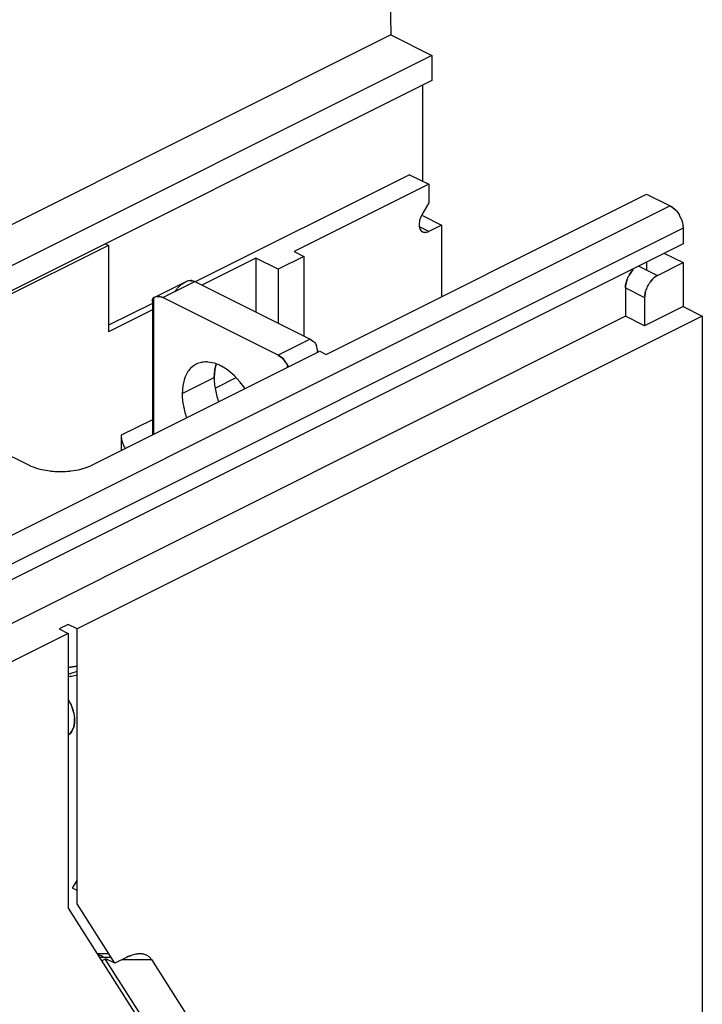
# Model space of a CAD drawing. Units: inches. Extents: x 0 to 17, y 0 to 11.
# Drawn here: x 6.7 to 7.1, y 4.4 to 4.9 of the extents above; entities that cross this region are included whole.
import ezdxf

# ---------------------------------------------------------------- set-up
doc = ezdxf.new("R2010")
doc.units = ezdxf.units.IN
doc.header["$LTSCALE"] = 0.935
doc.header["$MEASUREMENT"] = 0
doc.layers.get('0').update_dxf_attribs({"linetype": 'CONTINUOUS'})

msp = doc.modelspace()

# ---------------------------------------------------------------- linework, layer by layer
at = {"color": 7, "linetype": 'Continuous'}
for p, q in [((6.9407612586, 5.1275655712), (6.944862805800001, 4.9292830074)), ((6.944862805800001, 4.9292830074), (6.4716023617, 4.6926527853)), ((6.944862805800001, 4.9292830074), (6.9671819316, 4.9181234445)), ((6.9671819316, 4.9181234445), (6.4939214875, 4.6814932224)), ((6.9671819316, 4.9181234445), (6.9671819316, 4.9044852491)), ((6.9671819316, 4.9044852491), (6.4939214875, 4.6678550271)), ((6.9619621473, 4.901875357), (6.9619621473, 4.8498445836)), ((6.9550024348, 4.853324439800001), (6.838529161799999, 4.7950878033)), ((6.9550024348, 4.853324439800001), (6.965442003500001, 4.8481046555)), ((6.965442003500001, 4.8481046555), (6.892365023099999, 4.811566165299999)), ((6.965442003500001, 4.8481046555), (6.965442003500001, 4.8379668749)), ((6.909764304199999, 4.7557917037), (7.083757114500001, 4.8427881088)), ((6.965442003500001, 4.8379668749), (6.9617510586, 4.8316009368)), ((7.083757114500001, 4.8427881088), (7.0966325823, 4.8363503749)), ((7.0966325825, 4.8363503749), (6.651210988, 4.6136395777)), ((7.0966325823, 4.8363503749), (7.0975800402, 4.835788147300001)), ((7.096632780399999, 4.8363477192), (7.0975805462, 4.8357937546)), ((7.0975800402, 4.835788147300001), (7.0993046038, 4.8343599451)), ((7.0975805462, 4.8357937546), (7.0993043777, 4.834359367)), ((7.0993046038, 4.8343599451), (7.1001237528, 4.8334549781)), ((7.1001229028, 4.8334537258), (7.1015710725, 4.8313611115)), ((7.1001237528, 4.8334549781), (7.1015708958, 4.8313609832)), ((6.960488108200001, 4.8284582606), (6.9602230763, 4.8263082574)), ((6.9619621473, 4.8312326797), (6.9724017159, 4.8260128954)), ((7.1024585938, 4.829572949), (7.103069716, 4.8278436185)), ((7.1024590877, 4.8295732966), (7.1030707056, 4.8278436135)), ((7.1035902073, 4.824347932799999), (6.6581686129, 4.6016371356)), ((6.960222486699999, 4.826308156600001), (6.960285059199999, 4.8253597852)), ((6.9602230763, 4.8263082574), (6.9602863661, 4.8253606885)), ((6.960285059199999, 4.8253597852), (6.960490662100001, 4.8244308496)), ((6.9602863661, 4.8253606885), (6.960491826699999, 4.824431977)), ((6.965442003500001, 4.822533039200001), (6.9604133101, 4.8250473859)), ((6.960490662100001, 4.8244308496), (6.960795644299999, 4.8236925399)), ((6.960491826699999, 4.824431977), (6.9608127914, 4.8236626536)), ((6.960795644299999, 4.8236925399), (6.9611976107, 4.8230830132)), ((6.9608127914, 4.8236626536), (6.9611818236, 4.8231035481)), ((6.9611976107, 4.8230830132), (6.9621402976, 4.8223241213)), ((6.9621402976, 4.8223241213), (6.963043443099999, 4.8220493752)), ((6.9630477136, 4.8220507675), (6.9637443688, 4.8220428667)), ((6.9637443688, 4.8220428667), (6.965030116399999, 4.822356713600001)), ((6.9724017159, 4.8260128954), (6.965442003500001, 4.822533039200001)), ((6.9724017159, 4.8260128954), (6.9724017159, 4.787110409499999)), ((7.1035922949, 4.8243466464), (7.1035922949, 4.8158227745)), ((7.1035922949, 4.8158227942), (6.64260833, 4.5853308512)), ((6.791449193200001, 4.8149492592), (6.667914297799999, 4.7531818115)), ((6.789779572400001, 4.815784069599999), (6.791449193200001, 4.8149492592)), ((6.791449193200001, 4.8149492592), (6.791449193200001, 4.7680679627)), ((6.892365023099999, 4.811566165299999), (6.8975848075, 4.8089562732)), ((6.8714858859, 4.8080863091), (6.8421618827, 4.7934243075)), ((6.8714858859, 4.8080863091), (6.8714858859, 4.7787623059)), ((6.8836653826, 4.8019965608), (6.8714858859, 4.8080863091)), ((6.8975848075, 4.8089562732), (6.8836653826, 4.8019965608)), ((6.8975848075, 4.8089562732), (6.8975848075, 4.765712845099999)), ((7.083757114500001, 4.8061161064), (7.083757114500001, 4.801589539)), ((7.0931527263, 4.8108139123), (7.1035922949, 4.805594128)), ((6.8836653826, 4.8019965608), (6.8836653826, 4.7726725575)), ((7.0742950254, 4.798865307200001), (7.0757611734, 4.8009795275)), ((7.0757606559, 4.800980367799999), (7.0742953612, 4.7988650647)), ((7.0765582074, 4.801859511), (7.0757606559, 4.800980367799999)), ((7.0792331034, 4.8038515446), (7.089672672100001, 4.798631760299999)), ((7.08967287, 4.7986344156), (7.1035922949, 4.805594128)), ((7.1035922949, 4.805594128), (7.1035922949, 4.7817272862)), ((6.8210279709, 4.7865919824), (6.838427251900001, 4.7952916229)), ((6.831531289299999, 4.7940955289), (6.833298535599999, 4.795207353299999)), ((6.8362771466, 4.7959311802), (6.834253946, 4.7956093162)), ((6.8362695199, 4.7959346888), (6.8366879183, 4.7958886948)), ((6.8366864692, 4.7958904448), (6.8362771466, 4.7959311802)), ((6.8366864692, 4.7952916229), (6.8366864692, 4.7958904448)), ((6.8366873238, 4.7958909185), (6.837842275700001, 4.7955538056)), ((6.8366879183, 4.7958886948), (6.838427053999999, 4.7952891652)), ((6.838427251900001, 4.7952916229), (6.9010646637, 4.763972917)), ((7.072795587000001, 4.7953459056), (7.0723416981, 4.7930328365)), ((7.073452906699999, 4.7971841851), (7.072795587000001, 4.7953459056)), ((7.0857985924, 4.7952522743), (7.087031910599999, 4.7966745791)), ((7.087031959, 4.7966744419), (7.0857987092, 4.7952523249)), ((7.0723416981, 4.7930328365), (7.072273589, 4.7918504716)), ((7.072273589, 4.7918504716), (7.072273589, 4.7765075018)), ((7.072273589, 4.7918504716), (7.0827131576, 4.786630687300001)), ((7.0832494303, 4.7901751519), (7.082757530199999, 4.7875866934)), ((7.0827627415, 4.7875890959), (7.0832496663, 4.7901751395)), ((6.8152876198, 4.7850398874), (6.815380465, 4.7856138427)), ((6.8156916757, 4.7861621097), (6.815373704500001, 4.7856006671)), ((6.815373704500001, 4.7856006671), (6.8153988482, 4.7843051872)), ((6.815380465, 4.7856138427), (6.815686396, 4.7861458002)), ((6.815686396, 4.7861458002), (6.816156603, 4.7865913383)), ((6.8161571015, 4.7865896964), (6.8156916757, 4.7861621097)), ((6.8161561722, 4.7865912718), (6.817570960599999, 4.7871934434)), ((6.8161561722, 4.7124674939), (6.8161561722, 4.7865912718)), ((6.8166268821, 4.786869763399999), (6.8161571015, 4.7865896964)), ((6.8175712521, 4.7871926747), (6.8166269835, 4.7868695605)), ((6.817917324600001, 4.787247542), (6.8192698072, 4.7871944259)), ((6.8192550713, 4.7871951217), (6.8179176231, 4.7872466853)), ((6.8210277729, 4.7865895247), (6.8192550713, 4.7871951217)), ((6.8192698072, 4.7871944259), (6.8210279709, 4.7865919824)), ((6.8836653826, 4.7552732765), (6.8210279709, 4.7865919824)), ((7.0827131576, 4.786630687300001), (7.0827131576, 4.7712877175)), ((7.082757530199999, 4.7875866934), (7.0827152449, 4.7866319734)), ((6.8152923576, 4.7834694012), (6.791449193200001, 4.7715478189)), ((6.8152923576, 4.779989545), (6.791449193200001, 4.7680679627)), ((7.1035922949, 4.7817272862), (7.0827131576, 4.7712877175)), ((7.1035922949, 4.7817272862), (7.1140318635, 4.7765075018)), ((7.072273589, 4.7765075018), (6.6616505567, 4.5711959857)), ((7.1140318635, 4.7765075018), (6.7743978977, 4.606690519)), ((7.0827131576, 4.7712877175), (7.072273589, 4.7765075018)), ((7.1140318635, 4.7765075018), (7.1140318635, 4.2889420186)), ((6.9010646637, 4.763972917), (6.8836653826, 4.7552732765)), ((6.9010646637, 4.763972917), (6.9028045918, 4.7628322846)), ((6.9010648616, 4.7639702613), (6.9028039973, 4.762830655299999)), ((6.904928659099999, 4.7582324732), (6.9044058353, 4.7605625528)), ((6.9049314387, 4.7582311699), (6.9049551351, 4.756849042)), ((6.7827495526, 4.695764184100001), (6.906284447999999, 4.7575316318)), ((6.8836653826, 4.7552732765), (6.8859642262, 4.7536445364)), ((6.8859639614, 4.7536437428), (6.8836655806, 4.7552706208)), ((6.8871097597, 4.7524320562), (6.8859639614, 4.7536437428)), ((6.8859642262, 4.7536445364), (6.8871103777, 4.7524330792)), ((6.888536252000001, 4.7504001212), (6.8871097597, 4.7524320562)), ((6.906284447999999, 4.7575316318), (6.909764304199999, 4.7557917037)), ((6.8487850632, 4.7510275343), (6.8454789967, 4.7516315179)), ((6.8491949075, 4.747486021399999), (6.8488668206, 4.7431905421)), ((6.848870240399999, 4.743188926), (6.8491919138, 4.7474883626)), ((6.8491919138, 4.7474883626), (6.8498782378, 4.7505339431)), ((6.8498783467, 4.7505346699), (6.8491949075, 4.747486021399999)), ((6.8560540934, 4.7473608785), (6.8528444847, 4.7493637525)), ((6.8561222224, 4.7473120984), (6.852844511900001, 4.7493641632)), ((6.8599013737, 4.7441098137), (6.8560540934, 4.7473608785)), ((6.859901664600001, 4.744110747900001), (6.8561222224, 4.7473120984)), ((6.8885371813, 4.7504007673), (6.8885371813, 4.748657998500001)), ((6.831470959400001, 4.7344892855), (6.848870240399999, 4.743188926)), ((6.8327343001, 4.7426190923), (6.831775529, 4.7386774169)), ((6.832738725700001, 4.7426351021), (6.831778674400001, 4.738675016499999)), ((6.8606387528, 4.7429956379), (6.8496300703, 4.7374912967)), ((6.862859125499999, 4.7408863991), (6.8599013737, 4.7441098137)), ((6.8628598236, 4.7408875194), (6.859901664600001, 4.744110747900001)), ((6.831778674400001, 4.738675016499999), (6.8314675395, 4.7344909016)), ((6.831775529, 4.7386774169), (6.831470959400001, 4.7344892855)), ((6.667914297799999, 4.7357825305), (6.7479509906, 4.695764184100001)), ((6.8152923576, 4.7203224404), (6.7984089056, 4.7118807144)), ((6.7984089056, 4.7118807144), (6.7984089056, 4.7035938606)), ((6.7541769286, 4.6935038635), (6.759598399, 4.692502436)), ((6.7541771607, 4.6935040955), (6.759598484500001, 4.6925024299)), ((6.769526099099999, 4.6091264183), (6.764654300399999, 4.606690519)), ((6.7743978977, 4.606690519), (6.769526099099999, 4.6091264183)), ((6.769526099099999, 4.6042546196), (6.6825296939, 4.560756416999999)), ((6.764654300399999, 4.606690519), (6.769526099099999, 4.6042546196)), ((6.769526099099999, 4.6042546196), (6.769526099099999, 4.4550868581)), ((6.7743978977, 4.4575227575), (6.7743978977, 4.606690519)), ((6.769534839099999, 4.585791455), (6.7744905191, 4.5864924907)), ((6.7744897782, 4.5864936387), (6.7695352761, 4.5857923449)), ((6.7745423446, 4.583615795), (6.7709735297, 4.582566073500001)), ((6.7725661903, 4.5610621737), (6.7729666007, 4.558189307)), ((6.7725659603, 4.553491978299999), (6.7729324993, 4.5555494302)), ((6.7729383648, 4.5555959762), (6.7725678279, 4.5534905002)), ((6.7729324993, 4.5555494302), (6.7729652611, 4.558189856999999)), ((6.7729666007, 4.558189307), (6.7729383648, 4.5555959762)), ((6.7709993191, 4.5502490933), (6.7696259522, 4.5489585582)), ((6.7696465178, 4.5489754637), (6.7709974879, 4.5502516482)), ((6.7709974879, 4.5502516482), (6.771614302000001, 4.5511552532)), ((6.7716165017, 4.5511526632), (6.7709993191, 4.5502490933)), ((6.771614302000001, 4.5511552532), (6.7725659603, 4.553491978299999)), ((6.7725678279, 4.5534905002), (6.7716165017, 4.5511526632)), ((6.7719619984, 4.4659164085), (6.7743978977, 4.470117713500001)), ((6.7743978977, 4.4646984589), (6.7719619984, 4.4659164085)), ((6.769526099, 4.4550868581), (6.870441929, 4.296709907099999)), ((6.7949762809, 4.4251955482), (6.7743978977, 4.4575227575)), ((6.7857149167, 4.4300326418), (6.7873213463, 4.42944447)), ((6.7930028858, 4.428295614800001), (6.7865971474, 4.4282956145)), ((6.7901044822, 4.4276314476), (6.7877655239, 4.4264619684)), ((6.7897448185, 4.4272588744), (6.8436381462, 4.3427167945)), ((6.7897448187, 4.427256726), (6.7908539253, 4.427256726)), ((6.7949762809, 4.4251955482), (6.7901044822, 4.4276314476)), ((6.8011812108, 4.4282980131), (6.7949762809, 4.4251955482)), ((6.7990986371, 4.4272567263), (6.8147997831, 4.4272567269)), ((6.810991163300001, 4.4299759768), (6.8085640455, 4.4302761576)), ((6.8120297246, 4.429613588500001), (6.810991163300001, 4.4299759768)), ((6.814799783200001, 4.4272588744), (6.868693110900001, 4.3427167944))]:
    msp.add_line(p, q, dxfattribs=at)
at = {"color": 6, "linetype": 'Continuous'}
for p, q in [((6.8166268821, 4.786869763399999), (6.8332972046, 4.7952049246)), ((6.8152923576, 4.7850394406), (6.8152923576, 4.7120355866)), ((6.7917422375, 4.4302760056), (6.785335266900001, 4.430276005400001))]:
    msp.add_line(p, q, dxfattribs=at)
at = {"color": 7, "linetype": 'Continuous'}
for centre, radius, start, end in [((7.0898372725, 4.8249802134), 0.0133264625, 39.4823942141, 44.7326142115), ((7.0876715003, 4.8233479831), 0.0160439501, 22.8297745374, 29.9635264129), ((6.9627621191, 4.8282238656), 0.006290253199999999, 291.1344317175, 295.2163576866), ((6.9629831184, 4.8274411342), 0.0054882711, 291.9041546941, 296.6179820261), ((7.0862187028, 4.7923125311), 0.0135822217, 135.3382082019, 140.3487234239), ((6.835050963, 4.7885422062), 0.0075467843, 63.424215698, 68.29253430089999), ((7.087503284299999, 4.791124077799999), 0.0153015051, 156.6693209419, 163.9837636121), ((7.0881953111, 4.7908514116), 0.0160449514, 150.0353727523, 156.7539411492), ((7.0980732937, 4.7859682191), 0.0153902581, 142.8972965207, 149.8105475124), ((7.098283004400001, 4.7858334313), 0.0156388985, 142.9673356297, 149.770214188), ((6.844595149400001, 4.7783359982), 0.0205392048, 140.623187434, 145.2611665377), ((7.0978412723, 4.7859331126), 0.0151959452, 159.1288191429, 163.790161293), ((7.0974760922, 4.7860699782), 0.0148068749, 159.1208111232, 163.9040357705), ((7.0985830976, 4.785647759), 0.015991666, 149.7367658934, 159.1209598519), ((6.8183634592, 4.7832498832), 0.0040215914, 96.36492918260001, 101.3609079216), ((7.0951318415, 4.7864686855), 0.0124197405, 174.8241927722, 179.2526186178), ((6.8937839837, 4.757313569), 0.0111824941, 359.9414901473, 4.7135073755), ((6.8756309612, 4.7428568409), 0.0149492925, 30.307082493, 39.8351850346), ((6.8442022257, 4.7403133312), 0.0113356843, 101.4153175811, 116.4991476766), ((6.9301682597, 4.7767766475), 0.0492843302, 212.3568604832, 214.2026359216), ((6.849932279400001, 4.7366184477), 0.0182147805, 157.6222274977, 160.7653197517), ((6.8497903689, 4.7366900379), 0.0180583034, 157.6584209603, 160.7788642495), ((6.8280364549, 4.7122781844), 0.0450684043, 33.6608993502, 39.40500770399999), ((6.8926181602, 4.7447602225), 0.0438779056, 194.4284036056, 199.4989068271), ((6.8938147417, 4.7451433704), 0.04513106769999999, 194.5214646667, 199.4520827794), ((6.8752208684, 4.7360616213), 0.0438801343, 194.4282749139, 199.4993155077), ((6.8758324031, 4.7362656182), 0.044521984, 194.4869498039, 199.4858273542), ((6.7651962894, 4.7390711506), 0.04690396099999999, 263.1455290521, 265.4842831918999), ((6.7653269292, 4.7407630765), 0.0486009204, 265.4877908664, 269.5046141491), ((6.765350889, 4.741286611), 0.0491246464, 269.4819494334, 274.439413272), ((6.765347564400001, 4.7414041708), 0.0492413636, 269.4871359329, 274.4324814001), ((6.7658344089, 4.6075101684), 0.0254679884, 278.4769795128, 281.6415046662), ((6.7477877506, 4.5555641373), 0.0253937104, 24.3201575612, 30.66254499639999), ((6.7476159423, 4.5554760845), 0.0255867475, 26.2956551654, 30.5462223385), ((6.748289071, 4.5557672916), 0.0248524313, 24.3699621241, 26.38129586440001), ((6.7843995478, 4.4237606929), 0.0063907925, 54.0781492903, 62.7941488034), ((6.7844610462, 4.4238515374), 0.006281146, 47.4786688107, 54.0462746057), ((6.808647913400001, 4.4174320507), 0.0128472255, 94.3774991363, 97.5783491394), ((6.8087478191, 4.418547155), 0.0117544287, 95.2446560366, 97.03496489), ((6.808563283400001, 4.4185772096), 0.0116989481, 89.99626779350001, 94.39230909140001), ((6.8090695709, 4.4232657882), 0.0069900168, 65.0164349691, 74.0253203051)]:
    msp.add_arc(centre, radius, start, end, dxfattribs=at)
at = {"color": 6, "linetype": 'Continuous'}
for centre, radius, start, end in [((6.7656248291, 4.6171787382), 0.0364739125, 276.2227033798, 281.6854546922), ((6.7661559659, 4.6144458657), 0.0336901216, 281.742229579, 284.289332791)]:
    msp.add_arc(centre, radius, start, end, dxfattribs=at)
at = {"color": 7, "linetype": 'Continuous'}
for points, knots in [([(6.961751960599999, 4.8316004185), (6.961606949299999, 4.8313504253), (6.9610684375, 4.8303354277), (6.9606710238, 4.8292437522), (6.9604752172, 4.8284065544)], [0, 0, 0, 0, 0.2515731971, 1, 1, 1, 1]), ([(6.9617510586, 4.8316009368), (6.9616109477, 4.8313530958), (6.9610866819, 4.8303511499), (6.9606867324, 4.8292808091), (6.960488108200001, 4.8284582606)], [0, 0, 0, 0, 0.2517510839, 1, 1, 1, 1]), ([(7.1030707056, 4.8278436135), (7.1031553212, 4.827547618500001), (7.1034427625, 4.8264025899), (7.1035871786, 4.8252193197), (7.1035922949, 4.8243466464)], [0, 0, 0, 0, 0.2607720609, 1, 1, 1, 1]), ([(6.9611818236, 4.8231035481), (6.9614122851, 4.8228188227), (6.9619748135, 4.8223257842), (6.9626887051, 4.8220947186), (6.9630477136, 4.8220507675)], [0, 0, 0, 0, 0.5031721053, 1, 1, 1, 1]), ([(6.963043443099999, 4.8220493752), (6.963200305700001, 4.8220287087), (6.9638757692, 4.8219936081), (6.9645517122, 4.8221568933), (6.9650305457, 4.8223490657)], [0, 0, 0, 0, 0.2346840422, 1, 1, 1, 1]), ([(6.833298535599999, 4.795207353299999), (6.8335452088, 4.7953307276), (6.8344796273, 4.7957471757), (6.8355210674, 4.795974796), (6.8362695199, 4.7959346888)], [0, 0, 0, 0, 0.2689917208, 1, 1, 1, 1]), ([(7.0722756762, 4.7918517577), (7.07227562, 4.792132372799999), (7.0723242402, 4.7933119004), (7.0725481977, 4.7944815593), (7.072795729400001, 4.7953459122)], [0, 0, 0, 0, 0.2378671482, 1, 1, 1, 1]), ([(7.087031910599999, 4.7966745791), (7.0872377387, 4.7968803749), (7.0880416656, 4.7976289648), (7.0889534367, 4.798267486499999), (7.08967287, 4.7986344156)], [0, 0, 0, 0, 0.2649235858, 1, 1, 1, 1]), ([(7.089672672100001, 4.798631760299999), (7.089442543200001, 4.798516765), (7.088484635, 4.7979768087), (7.0876263197, 4.7972696163), (7.087031959, 4.7966744419)], [0, 0, 0, 0, 0.2342165087, 1, 1, 1, 1]), ([(6.8287185416, 4.791366434), (6.8289297666, 4.7916232685), (6.8297866644, 4.7926114068), (6.8307524843, 4.7935081579), (6.831531289299999, 4.7940955289)], [0, 0, 0, 0, 0.2542310106, 1, 1, 1, 1]), ([(6.816156603, 4.7825918569), (6.815926120299999, 4.783014322200001), (6.8155248755, 4.783785813500001), (6.815287526100001, 4.7846492663), (6.8152876198, 4.7850398874)], [0, 0, 0, 0, 0.551972555, 1, 1, 1, 1]), ([(6.9028039973, 4.762830655299999), (6.902984090099999, 4.7626747045), (6.9036719039, 4.7619933411), (6.904183240499999, 4.7611400132), (6.9044471753, 4.760461205099999)], [0, 0, 0, 0, 0.2464768741, 1, 1, 1, 1]), ([(6.8366231241, 4.7487357981), (6.835868705, 4.7480560721), (6.834486034099999, 4.746439375500001), (6.8335017049, 4.7445612025), (6.833087628099999, 4.7435544952)], [0, 0, 0, 0, 0.4826351058, 1, 1, 1, 1]), ([(6.8366241707, 4.7487341514), (6.8358698961, 4.7480544506), (6.8344878875, 4.746437359100001), (6.8335038889, 4.7445594109), (6.8330891848, 4.7435530273)], [0, 0, 0, 0, 0.4826184542, 1, 1, 1, 1]), ([(6.842038746699999, 4.7514419372), (6.8410391921, 4.7512466324), (6.839081187200001, 4.7505885514), (6.8373797779, 4.7494175376), (6.8366231241, 4.7487357981)], [0, 0, 0, 0, 0.4999951357, 1, 1, 1, 1]), ([(6.839144419099999, 4.7504580999), (6.8389178057, 4.7503447338), (6.8380216614, 4.749857704), (6.837193350700001, 4.7492470575), (6.8366241707, 4.7487341514)], [0, 0, 0, 0, 0.2485238446, 1, 1, 1, 1]), ([(6.845479158200001, 4.7516307545), (6.8451773388, 4.7516528613), (6.844000786000001, 4.7517023875), (6.842816134800001, 4.7515985623), (6.8419586739, 4.751424776399999)], [0, 0, 0, 0, 0.2570039147, 1, 1, 1, 1]), ([(6.8454789967, 4.7516315179), (6.8451842903, 4.7516531433), (6.8440349159, 4.7517025269), (6.8428777484, 4.7516058712), (6.842038746699999, 4.7514419372)], [0, 0, 0, 0, 0.2568736266, 1, 1, 1, 1]), ([(6.852844511900001, 4.7493641632), (6.852508869199999, 4.749541762), (6.8511997442, 4.750196458600001), (6.8498267515, 4.7507275618), (6.8487850632, 4.7510275343)], [0, 0, 0, 0, 0.2594245238, 1, 1, 1, 1]), ([(6.8528444847, 4.7493637525), (6.8525088504, 4.7495413218), (6.8511997319, 4.7501959056), (6.8498267767, 4.7507269064), (6.848785143, 4.7510269353)], [0, 0, 0, 0, 0.2594202804, 1, 1, 1, 1]), ([(6.8488668206, 4.7431905421), (6.848871673200001, 4.7424356127), (6.8489984512, 4.7392833394), (6.8495274029, 4.7361503488), (6.8501241744, 4.733827164)], [0, 0, 0, 0, 0.2393949888, 1, 1, 1, 1]), ([(6.8314675395, 4.7344909016), (6.8314723541, 4.7337360291), (6.8315990229, 4.7305839473), (6.8321279686, 4.7274511524), (6.8327246996, 4.725128102799999)], [0, 0, 0, 0, 0.2393919259, 1, 1, 1, 1]), ([(6.7984109935, 4.7118794279), (6.7984109367, 4.7115962951), (6.7984604474, 4.7104058688), (6.798688315900001, 4.7092255689), (6.798940121, 4.7083537182)], [0, 0, 0, 0, 0.2378032429, 1, 1, 1, 1]), ([(6.798940121, 4.7083537182), (6.7990325487, 4.7080336962), (6.7994500771, 4.7067542865), (6.8000322793, 4.7055289614), (6.8005512634, 4.7046598453)], [0, 0, 0, 0, 0.2475894853, 1, 1, 1, 1]), ([(6.7479509906, 4.695764184100001), (6.7484177961, 4.6955335722), (6.7504289522, 4.6946149882), (6.752540392, 4.693922887799999), (6.7541771607, 4.6935040955)], [0, 0, 0, 0, 0.235576874, 1, 1, 1, 1]), ([(6.7479548342, 4.6957659931), (6.748419222000001, 4.6955336298), (6.7504271249, 4.6946096453), (6.752539447999999, 4.6939218345), (6.7541769286, 4.6935038635)], [0, 0, 0, 0, 0.2350457161, 1, 1, 1, 1]), ([(6.7765041546, 4.6934989018), (6.7770715027, 4.6936433983), (6.7792050439, 4.694240188), (6.7812877337, 4.6950364735), (6.782745708999999, 4.6957659931)], [0, 0, 0, 0, 0.2642248263, 1, 1, 1, 1]), ([(6.7765041546, 4.6934989035), (6.7770709224, 4.6936435978), (6.7792050051, 4.6942425414), (6.7812865019, 4.6950416518), (6.7827495526, 4.695764184100001)], [0, 0, 0, 0, 0.2638833898, 1, 1, 1, 1]), ([(6.7691531464, 4.6923100832), (6.7697883912, 4.6923596238), (6.772260329500001, 4.6926024542), (6.774714882300001, 4.693042107), (6.7765041546, 4.6934989035)], [0, 0, 0, 0, 0.2565281721, 1, 1, 1, 1]), ([(6.7691533761, 4.6923093512), (6.7697884551, 4.692358978), (6.772260318400001, 4.6926023969), (6.77471451, 4.6930431016), (6.7765041546, 4.6934989018)], [0, 0, 0, 0, 0.2564688658, 1, 1, 1, 1]), ([(6.772564922000001, 4.5610623566), (6.7724767849, 4.5614802142), (6.7720673474, 4.5631748871), (6.7714701692, 4.5648234202), (6.770927153400001, 4.5660220742)], [0, 0, 0, 0, 0.2450139613, 1, 1, 1, 1]), ([(6.7709279836, 4.5660221555), (6.7711106099, 4.5656180746), (6.7717866859, 4.5640113519), (6.7722978062, 4.5623337656), (6.7725661903, 4.5610621737)], [0, 0, 0, 0, 0.254402673, 1, 1, 1, 1]), ([(6.8073081952, 4.430213091600001), (6.806278155, 4.4300861135), (6.804183120299999, 4.429554095799999), (6.802193730599999, 4.4287466271), (6.8011812108, 4.4282980131)], [0, 0, 0, 0, 0.4837748670000001, 1, 1, 1, 1]), ([(6.8069535979, 4.4301670614), (6.8064786735, 4.430104059800001), (6.804482256799999, 4.4297290115), (6.802572237200001, 4.4289770941), (6.801181211, 4.4282956151)], [0, 0, 0, 0, 0.2362265642, 1, 1, 1, 1]), ([(6.8109933111, 4.4299858744), (6.8107332939, 4.4300605574), (6.809645524, 4.4303088139), (6.8085133095, 4.4303293652), (6.8076733616, 4.4302523732)], [0, 0, 0, 0, 0.2428457956, 1, 1, 1, 1]), ([(6.814799783200001, 4.4272588744), (6.8144395435, 4.4277649213), (6.8136077709, 4.4286796076), (6.8125657754, 4.4293475544), (6.8120218624, 4.429601742)], [0, 0, 0, 0, 0.5085121703000001, 1, 1, 1, 1]), ([(6.8147997831, 4.4272567269), (6.8144482111, 4.427777061), (6.8136330649, 4.4287152952), (6.8125760203, 4.4293730256), (6.8120297246, 4.429613588500001)], [0, 0, 0, 0, 0.5126772911, 1, 1, 1, 1])]:
    msp.add_open_spline(points, degree=3, knots=knots, dxfattribs=at)

doc.saveas('drawing.dxf')
